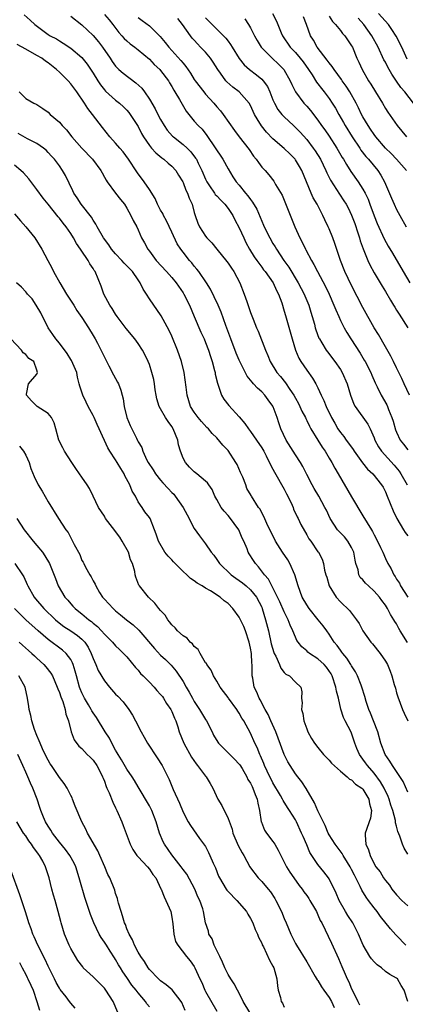
# Model space of a CAD drawing. Units: inches. Extents: x 2574000 to 2577000, y 1509000 to 1512000.
# Drawn here: x 2574340 to 2574409, y 1509904 to 1510080 of the extents above; entities that cross this region are included whole.
import ezdxf

# ---------------------------------------------------------------- set-up
doc = ezdxf.new("R2010")
doc.units = ezdxf.units.IN
doc.header["$MEASUREMENT"] = 0
doc.layers.add('LD25741509_2ft', color=100, linetype='Continuous')

msp = doc.modelspace()

# ---------------------------------------------------------------- linework, layer by layer
at = {"layer": 'LD25741509_2ft'}
for points, elevation in [([(2574384.91, 1510081), (2574385.62, 1510079.62), (2574385.89, 1510079), (2574386.45, 1510077.55), (2574386.68, 1510077), (2574388.05, 1510075), (2574389, 1510074.01), (2574389.86, 1510073), (2574390.36, 1510072.36), (2574391.33, 1510071), (2574391.96, 1510070.04), (2574392.76, 1510068.76), (2574393, 1510068.47), (2574393.62, 1510067.62), (2574394.13, 1510067), (2574395, 1510065.84), (2574395.55, 1510065), (2574396.1, 1510064.1), (2574396.7, 1510063), (2574397.55, 1510061.55), (2574397.84, 1510061), (2574399.07, 1510059), (2574400.44, 1510057), (2574400.66, 1510056.66), (2574401.53, 1510055.53), (2574402.01, 1510055), (2574403.65, 1510053), (2574404.19, 1510052.19), (2574404.84, 1510051), (2574406.1, 1510048.1), (2574406.56, 1510047), (2574407, 1510046.08), (2574407.57, 1510045), (2574408.69, 1510043)], 8902), ([(2574408.87, 1510072.87), (2574407.9, 1510075), (2574406.95, 1510076.95), (2574406.14, 1510078.14), (2574405.53, 1510079), (2574403.79, 1510081)], 8894), ([(2574340.74, 1510080.74), (2574341.81, 1510079.81), (2574342.64, 1510079), (2574345, 1510077.25), (2574345.37, 1510077), (2574346.45, 1510076.45), (2574347, 1510076.09), (2574347.69, 1510075.69), (2574349, 1510074.82), (2574351, 1510073.12), (2574351.95, 1510071.95), (2574353, 1510070.37), (2574353.83, 1510069), (2574354.28, 1510068.28), (2574355, 1510067.37), (2574355.17, 1510067.17), (2574357, 1510065.56), (2574357.71, 1510065), (2574358.38, 1510064.38), (2574359, 1510063.74), (2574359.34, 1510063.34), (2574359.59, 1510063), (2574361, 1510060.85), (2574361.63, 1510059.63), (2574361.98, 1510059), (2574363, 1510057.49), (2574363.38, 1510057), (2574364.13, 1510056.13), (2574365.25, 1510055.25), (2574365.59, 1510055), (2574366.34, 1510054.34), (2574367, 1510053.78), (2574367.69, 1510053), (2574368.18, 1510052.18), (2574368.93, 1510051), (2574369, 1510050.86), (2574369.51, 1510049.51), (2574369.8, 1510049), (2574370.06, 1510048.06), (2574370.59, 1510047), (2574371, 1510045.5), (2574371.16, 1510045), (2574371.64, 1510043.64), (2574371.91, 1510043), (2574373, 1510041.3), (2574373.23, 1510041), (2574374.12, 1510040.12), (2574375.02, 1510039.02), (2574376.8, 1510036.8), (2574377, 1510036.52), (2574377.59, 1510035.59), (2574378.01, 1510035), (2574379.12, 1510033), (2574379.9, 1510031), (2574380.32, 1510029.68), (2574381, 1510027.71), (2574381.46, 1510026.54), (2574382.09, 1510025), (2574382.37, 1510024.37), (2574383.66, 1510021), (2574384.07, 1510020.07), (2574384.48, 1510019), (2574385.7, 1510017), (2574386.31, 1510016.31), (2574387.2, 1510015.2), (2574388.02, 1510013.98), (2574388.72, 1510013), (2574389, 1510012.47), (2574389.53, 1510011.53), (2574389.8, 1510011), (2574390.16, 1510010.16), (2574390.76, 1510009), (2574390.82, 1510008.82), (2574391, 1510008.49), (2574391.47, 1510007.47), (2574391.74, 1510007), (2574393, 1510004.96), (2574393.74, 1510003.74), (2574394.28, 1510003), (2574395, 1510001.78), (2574395.48, 1510001), (2574396.01, 1510000.01), (2574396.62, 1509999), (2574399, 1509994.91), (2574401, 1509991.52), (2574401.75, 1509990.25), (2574402.54, 1509989), (2574402.73, 1509988.73), (2574403, 1509988.14), (2574403.61, 1509987), (2574404.14, 1509985.86), (2574404.53, 1509985), (2574405, 1509983.88), (2574405.41, 1509983), (2574406.04, 1509982.04), (2574406.48, 1509981), (2574406.72, 1509980.72), (2574407, 1509980.24), (2574407.5, 1509979.5), (2574407.72, 1509979), (2574408.98, 1509976.98)], 8916), ([(2574349, 1510080.48), (2574351, 1510078.97), (2574353, 1510077.05), (2574353.95, 1510075.95), (2574354.64, 1510075), (2574356.01, 1510073), (2574356.4, 1510072.4), (2574357, 1510071.59), (2574357.29, 1510071.29), (2574357.59, 1510071), (2574358.33, 1510070.33), (2574360.6, 1510068.6), (2574361.65, 1510067.65), (2574362.12, 1510067), (2574363, 1510065.72), (2574364.02, 1510064.02), (2574364.52, 1510063), (2574365, 1510062.1), (2574365.66, 1510061), (2574366.19, 1510060.19), (2574367.14, 1510059.14), (2574367.3, 1510059), (2574369, 1510057.64), (2574369.7, 1510057), (2574370.36, 1510056.36), (2574371.23, 1510055.23), (2574371.37, 1510055), (2574371.68, 1510054.32), (2574372.33, 1510053), (2574373, 1510051.47), (2574373.22, 1510051), (2574373.73, 1510050.27), (2574374.59, 1510049), (2574374.74, 1510048.74), (2574375, 1510048.48), (2574375.7, 1510047.7), (2574376.43, 1510047), (2574377, 1510046.25), (2574377.87, 1510045), (2574378.24, 1510044.24), (2574379, 1510042.81), (2574379.79, 1510041), (2574380.17, 1510040.17), (2574380.84, 1510039), (2574381.66, 1510037.66), (2574382.14, 1510037), (2574382.48, 1510036.48), (2574383, 1510035.82), (2574383.34, 1510035.34), (2574383.61, 1510035), (2574385.05, 1510033), (2574385.64, 1510031.64), (2574386.01, 1510031), (2574386.55, 1510029.45), (2574387, 1510027.97), (2574387.2, 1510027.2), (2574388.41, 1510023), (2574389.01, 1510021.01), (2574389.61, 1510019.61), (2574389.95, 1510019), (2574391, 1510017.47), (2574392.04, 1510016.04), (2574392.65, 1510015), (2574393, 1510014.31), (2574393.6, 1510013), (2574394.06, 1510012.06), (2574394.45, 1510011), (2574395.41, 1510009), (2574395.98, 1510007.98), (2574396.56, 1510007), (2574397, 1510006.35), (2574397.6, 1510005.6), (2574398.02, 1510005), (2574398.45, 1510004.45), (2574399.29, 1510003.29), (2574399.45, 1510003), (2574400.94, 1510000.94), (2574401.81, 1509999.81), (2574402.75, 1509999), (2574404.31, 1509997), (2574404.58, 1509996.58), (2574405, 1509995.8), (2574405.34, 1509995), (2574406.4, 1509992.4), (2574407.04, 1509991), (2574408.24, 1509989), (2574408.54, 1509988.54), (2574409, 1509987.96)], 8914), ([(2574355, 1510080.82), (2574355.83, 1510079.83), (2574356.49, 1510079), (2574357.58, 1510077.58), (2574358.13, 1510077), (2574358.53, 1510076.53), (2574359, 1510076.08), (2574359.59, 1510075.59), (2574360.41, 1510075), (2574361, 1510074.52), (2574363, 1510072.83), (2574363.88, 1510071.88), (2574364.85, 1510071), (2574365, 1510070.84), (2574366.38, 1510069), (2574366.6, 1510068.6), (2574367, 1510067.96), (2574367.33, 1510067.33), (2574367.55, 1510067), (2574368.34, 1510065.66), (2574368.81, 1510064.81), (2574369.56, 1510063.56), (2574371, 1510061.82), (2574371.71, 1510061), (2574372.37, 1510060.37), (2574373.24, 1510059.24), (2574376.1, 1510055), (2574377, 1510053.32), (2574377.88, 1510051.88), (2574378.45, 1510051), (2574379, 1510050.38), (2574380.09, 1510049), (2574380.52, 1510048.52), (2574381, 1510047.82), (2574381.37, 1510047.37), (2574382.11, 1510046.11), (2574382.72, 1510044.72), (2574383, 1510043.98), (2574383.3, 1510043.3), (2574383.42, 1510043), (2574384.41, 1510041), (2574385, 1510040.03), (2574385.41, 1510039.41), (2574385.63, 1510039), (2574386.95, 1510037), (2574387.81, 1510035.81), (2574389.51, 1510033), (2574390.55, 1510031), (2574390.67, 1510030.67), (2574391.39, 1510029), (2574391.75, 1510027.75), (2574392, 1510027), (2574392.37, 1510025.63), (2574392.53, 1510025), (2574392.63, 1510024.63), (2574393.17, 1510023.17), (2574393.25, 1510023), (2574393.67, 1510022.33), (2574394.47, 1510021), (2574394.69, 1510020.69), (2574396, 1510019), (2574397, 1510017.55), (2574397.34, 1510017), (2574398.22, 1510015), (2574398.82, 1510013), (2574399.41, 1510011.41), (2574399.63, 1510011), (2574401.85, 1510007.85), (2574402.3, 1510007), (2574403, 1510005.4), (2574403.14, 1510005), (2574403.78, 1510003.78), (2574404.29, 1510003), (2574406.55, 1510000.55), (2574407.46, 1509999.46), (2574407.75, 1509999), (2574408.88, 1509997)], 8912), ([(2574361, 1510080.27), (2574361.75, 1510079.75), (2574363, 1510078.8), (2574364.9, 1510076.9), (2574365.83, 1510075.83), (2574366.48, 1510075), (2574368.63, 1510072.63), (2574369, 1510072.12), (2574369.52, 1510071.52), (2574370.34, 1510070.34), (2574371, 1510069.23), (2574371.15, 1510069), (2574372.69, 1510067), (2574373, 1510066.62), (2574374.46, 1510065), (2574375, 1510064.37), (2574375.66, 1510063.66), (2574376.16, 1510063), (2574378.14, 1510060.14), (2574378.98, 1510059), (2574380.74, 1510056.73), (2574381.55, 1510055.55), (2574382.02, 1510055), (2574382.42, 1510054.42), (2574383, 1510053.62), (2574383.59, 1510053), (2574384.26, 1510052.26), (2574385.13, 1510051.13), (2574385.21, 1510051), (2574385.46, 1510050.54), (2574386.62, 1510048.62), (2574387, 1510047.73), (2574388.91, 1510043), (2574389.8, 1510041), (2574390.22, 1510040.22), (2574390.78, 1510039), (2574390.87, 1510038.87), (2574391.83, 1510037), (2574392.27, 1510036.27), (2574392.9, 1510035), (2574394.33, 1510032.33), (2574394.97, 1510031), (2574395.85, 1510029), (2574396.17, 1510028.17), (2574396.69, 1510027), (2574397, 1510026.32), (2574397.66, 1510025), (2574398.14, 1510024.14), (2574398.86, 1510023), (2574400.49, 1510020.49), (2574401.25, 1510019.25), (2574401.39, 1510019), (2574402.41, 1510017), (2574402.58, 1510016.57), (2574403.18, 1510015.18), (2574403.54, 1510014.46), (2574404.24, 1510013), (2574405.24, 1510011.24), (2574405.35, 1510011), (2574405.55, 1510010.45), (2574406.17, 1510009), (2574406.38, 1510008.38), (2574406.81, 1510006.81), (2574407, 1510006.38), (2574407.66, 1510005), (2574408.24, 1510004.24), (2574409, 1510003.27)], 8910), ([(2574409.27, 1510013), (2574408.34, 1510015), (2574407.93, 1510015.94), (2574407, 1510017.88), (2574406.43, 1510019), (2574405.96, 1510019.96), (2574405, 1510021.58), (2574403.77, 1510023.77), (2574403, 1510025), (2574401, 1510028.59), (2574399, 1510032.51), (2574397.81, 1510035), (2574397, 1510037), (2574396, 1510040), (2574395.64, 1510041), (2574395, 1510042.59), (2574394.82, 1510043), (2574394.22, 1510044.22), (2574393.89, 1510045), (2574392.84, 1510047), (2574392.14, 1510048.14), (2574391.78, 1510049), (2574390.16, 1510053), (2574389.74, 1510053.74), (2574389, 1510054.93), (2574388.94, 1510055), (2574387.98, 1510055.98), (2574387, 1510056.93), (2574385, 1510058.67), (2574383.86, 1510059.86), (2574382.98, 1510060.98), (2574382.19, 1510062.19), (2574381.74, 1510063), (2574381, 1510064.57), (2574380.74, 1510065), (2574379.01, 1510067), (2574377.86, 1510067.86), (2574376.79, 1510068.79), (2574376.61, 1510069), (2574375.66, 1510070.34), (2574375.16, 1510071), (2574374.33, 1510072.33), (2574373.9, 1510073), (2574373, 1510074.06), (2574372.13, 1510075), (2574371.57, 1510075.57), (2574371, 1510076.2), (2574370.61, 1510076.61), (2574370.3, 1510077), (2574368.91, 1510079), (2574368.08, 1510080.08)], 8908), ([(2574373, 1510080.22), (2574374.6, 1510078.6), (2574375, 1510078.16), (2574376.18, 1510077), (2574376.6, 1510076.6), (2574377, 1510076.05), (2574377.46, 1510075.46), (2574377.73, 1510075), (2574378.97, 1510072.97), (2574379.86, 1510071.86), (2574380.84, 1510071), (2574382.08, 1510070.08), (2574383, 1510069.29), (2574383.28, 1510069), (2574384, 1510068), (2574384.44, 1510067), (2574385, 1510065.61), (2574385.26, 1510065), (2574385.88, 1510063.88), (2574386.57, 1510063), (2574387, 1510062.54), (2574388.65, 1510061), (2574389, 1510060.69), (2574389.82, 1510059.82), (2574391, 1510058.51), (2574392.14, 1510057), (2574392.49, 1510056.49), (2574393.43, 1510055), (2574394.43, 1510053), (2574394.59, 1510052.59), (2574395.26, 1510051.26), (2574396.81, 1510048.81), (2574397.63, 1510047.63), (2574398.02, 1510047), (2574398.36, 1510046.36), (2574399, 1510045.06), (2574399.54, 1510043.54), (2574400.08, 1510041.92), (2574400.37, 1510041), (2574400.5, 1510040.5), (2574401.03, 1510039.03), (2574401.87, 1510037), (2574402.23, 1510036.23), (2574403, 1510034.81), (2574404.4, 1510032.4), (2574405, 1510031.43), (2574405.89, 1510029.89), (2574406.47, 1510029), (2574406.67, 1510028.67), (2574407, 1510028.16), (2574407.43, 1510027.43), (2574409, 1510024.98)], 8906), ([(2574380, 1510080), (2574380.67, 1510079), (2574381, 1510078.43), (2574381.5, 1510077.5), (2574381.73, 1510077), (2574382.17, 1510076.17), (2574382.89, 1510075), (2574383, 1510074.86), (2574384.84, 1510073), (2574385.97, 1510071.97), (2574386.93, 1510071), (2574388.07, 1510069), (2574388.34, 1510068.34), (2574389.01, 1510067.01), (2574390.51, 1510065), (2574391, 1510064.46), (2574391.68, 1510063.68), (2574393, 1510061.95), (2574393.66, 1510061), (2574394.23, 1510060.23), (2574395, 1510059.11), (2574396.36, 1510057), (2574397.34, 1510055.34), (2574397.55, 1510055), (2574398.06, 1510054.06), (2574398.84, 1510052.84), (2574400.14, 1510051), (2574401, 1510049.68), (2574401.38, 1510049), (2574401.91, 1510047.91), (2574402.26, 1510047), (2574403, 1510044.96), (2574403.55, 1510043.55), (2574404.81, 1510040.81), (2574405.52, 1510039.52), (2574406.26, 1510038.26), (2574408.19, 1510035), (2574409.34, 1510033)], 8904), ([(2574408.73, 1510053), (2574406.96, 1510055), (2574406.01, 1510056.01), (2574405.03, 1510057), (2574403.31, 1510059), (2574403, 1510059.42), (2574402.37, 1510060.37), (2574401.92, 1510061), (2574401, 1510062.59), (2574400.78, 1510063), (2574400.2, 1510064.2), (2574399.78, 1510065), (2574398.66, 1510067), (2574398.03, 1510068.03), (2574397.32, 1510069), (2574397.2, 1510069.2), (2574395.86, 1510071), (2574395.54, 1510071.54), (2574395, 1510072.18), (2574394.67, 1510072.67), (2574392.89, 1510075), (2574392.21, 1510076.21), (2574391.69, 1510077), (2574390.96, 1510079), (2574390.41, 1510080.41)], 8900), ([(2574395, 1510080.5), (2574395.58, 1510079.58), (2574396.15, 1510079), (2574397, 1510077.94), (2574397.4, 1510077.4), (2574397.79, 1510077), (2574398.26, 1510076.26), (2574399, 1510075.23), (2574399.13, 1510075), (2574399.94, 1510073), (2574400.29, 1510072.29), (2574400.86, 1510071), (2574402.01, 1510069), (2574402.4, 1510068.4), (2574403.26, 1510067), (2574404.46, 1510065), (2574405, 1510064.06), (2574405.42, 1510063.42), (2574407.11, 1510061), (2574408.73, 1510059)], 8898), ([(2574410, 1510065), (2574408.47, 1510067), (2574407.78, 1510067.78), (2574407, 1510068.92), (2574406.14, 1510070.14), (2574405.42, 1510071.42), (2574405, 1510072.29), (2574404.75, 1510072.75), (2574403.73, 1510075), (2574402.62, 1510077), (2574401.16, 1510079), (2574400.13, 1510080.13)], 8896), ([(2574408.95, 1509968.95), (2574407.64, 1509971), (2574407.41, 1509971.41), (2574407, 1509972.23), (2574406.7, 1509972.7), (2574406.53, 1509973), (2574405.93, 1509973.93), (2574405.38, 1509975), (2574405, 1509975.58), (2574404.39, 1509976.39), (2574403.98, 1509977), (2574403, 1509978.08), (2574401.98, 1509979), (2574401.48, 1509979.48), (2574401, 1509980.07), (2574400.54, 1509980.54), (2574400.3, 1509981), (2574400.14, 1509981.86), (2574399.76, 1509983), (2574399.61, 1509983.61), (2574399.4, 1509985), (2574399, 1509985.85), (2574398.34, 1509987), (2574397.73, 1509987.73), (2574397, 1509988.49), (2574396.74, 1509988.74), (2574396.51, 1509989), (2574395.16, 1509991), (2574394.5, 1509992.5), (2574394.24, 1509993), (2574393.17, 1509995), (2574392.34, 1509996.34), (2574391.96, 1509997), (2574391, 1509998.86), (2574390.29, 1510000.29), (2574389.91, 1510001), (2574389, 1510002.36), (2574387.35, 1510005), (2574386.4, 1510007), (2574386.07, 1510008.07), (2574385.72, 1510009), (2574385.06, 1510010.94), (2574385, 1510011.06), (2574384.16, 1510012.16), (2574383.57, 1510013), (2574383, 1510013.59), (2574382.22, 1510014.22), (2574381.56, 1510015), (2574381.28, 1510015.28), (2574381, 1510015.69), (2574380.4, 1510016.4), (2574379.09, 1510019), (2574379, 1510019.21), (2574378.47, 1510020.47), (2574377.51, 1510023), (2574376.6, 1510025.4), (2574375.75, 1510027.75), (2574375.22, 1510029), (2574374.53, 1510030.53), (2574373.87, 1510031.87), (2574373.17, 1510033), (2574371.79, 1510035), (2574371.45, 1510035.45), (2574371, 1510035.97), (2574370.55, 1510036.55), (2574370.17, 1510037), (2574369, 1510038.49), (2574368.61, 1510039), (2574367.97, 1510039.97), (2574367, 1510042.01), (2574366.06, 1510044.06), (2574365.52, 1510045), (2574365.38, 1510045.38), (2574365, 1510045.97), (2574364.43, 1510047), (2574364.02, 1510048.02), (2574363, 1510049.6), (2574362.07, 1510051), (2574361.63, 1510051.63), (2574361, 1510052.44), (2574360.77, 1510052.77), (2574359.31, 1510055), (2574358.33, 1510056.33), (2574357.77, 1510057), (2574357, 1510057.89), (2574355.96, 1510059), (2574354.64, 1510060.64), (2574352.9, 1510063), (2574352.03, 1510064.03), (2574351.43, 1510065), (2574350.08, 1510067), (2574349, 1510068.46), (2574348.55, 1510069), (2574347, 1510070.54), (2574346.5, 1510071), (2574345, 1510072.18), (2574344.5, 1510072.5), (2574343.88, 1510073), (2574343, 1510073.52), (2574341, 1510074.6), (2574339.46, 1510075.46)], 8918), ([(2574339.83, 1510067), (2574341, 1510065.85), (2574342.47, 1510065), (2574342.84, 1510064.84), (2574343, 1510064.74), (2574344.03, 1510064.03), (2574345, 1510063.39), (2574345.35, 1510063), (2574347, 1510061.59), (2574347.5, 1510061), (2574348.24, 1510060.24), (2574349.21, 1510059), (2574351.01, 1510057), (2574352.91, 1510055), (2574354.37, 1510053), (2574354.58, 1510052.58), (2574355, 1510051.85), (2574355.29, 1510051.29), (2574355.49, 1510051), (2574356.95, 1510049), (2574357.84, 1510047.84), (2574358.55, 1510047), (2574359, 1510046.28), (2574359.73, 1510045), (2574360.1, 1510044.1), (2574360.75, 1510043), (2574361, 1510042.44), (2574361.6, 1510041), (2574362.14, 1510040.14), (2574362.7, 1510039), (2574363, 1510038.65), (2574364.24, 1510037), (2574366.07, 1510035), (2574367, 1510033.96), (2574367.79, 1510033), (2574369, 1510031.21), (2574369.13, 1510031), (2574370.12, 1510029), (2574371, 1510027.01), (2574372.19, 1510024.19), (2574372.73, 1510023), (2574373, 1510022.35), (2574373.51, 1510021), (2574373.87, 1510019.87), (2574374.16, 1510019), (2574374.59, 1510017.41), (2574374.69, 1510017), (2574374.73, 1510016.73), (2574375.1, 1510015.1), (2574375.24, 1510014.76), (2574375.84, 1510013), (2574376.28, 1510012.28), (2574377.15, 1510011.15), (2574379, 1510009.11), (2574379.97, 1510007.97), (2574380.63, 1510007), (2574381, 1510006.51), (2574382.08, 1510005), (2574383, 1510003.63), (2574383.38, 1510003), (2574383.8, 1510002.2), (2574384.58, 1510000.58), (2574385, 1509999.81), (2574385.26, 1509999.26), (2574387, 1509996.23), (2574387.43, 1509995.43), (2574388.21, 1509993.79), (2574388.57, 1509993), (2574388.68, 1509992.68), (2574389.31, 1509991.31), (2574389.48, 1509991), (2574389.95, 1509989.95), (2574391, 1509988.13), (2574391.4, 1509987.4), (2574391.72, 1509987), (2574393, 1509985.1), (2574393.08, 1509985), (2574393.75, 1509983.75), (2574394.01, 1509983), (2574394.19, 1509981.81), (2574394.43, 1509981), (2574394.58, 1509980.58), (2574395.02, 1509979), (2574396.27, 1509977), (2574397, 1509976.17), (2574398.63, 1509974.63), (2574399, 1509974.13), (2574399.89, 1509973), (2574400.32, 1509972.32), (2574401.01, 1509971), (2574402.41, 1509969), (2574402.69, 1509968.69), (2574404.1, 1509967), (2574405, 1509965.59), (2574405.36, 1509965), (2574405.84, 1509963.84), (2574406.13, 1509963), (2574406.56, 1509961.44), (2574406.78, 1509960.78), (2574407, 1509959.95), (2574407.23, 1509959.23), (2574408.05, 1509957), (2574408.33, 1509956.33), (2574409.01, 1509955.01)], 8920), ([(2574409, 1509942.29), (2574408.18, 1509944.18), (2574406.28, 1509947), (2574405.81, 1509947.81), (2574404.95, 1509949), (2574404.21, 1509951), (2574403.64, 1509953), (2574402.86, 1509955), (2574402.35, 1509956.35), (2574402.03, 1509957), (2574401.56, 1509958.44), (2574401.32, 1509959.32), (2574400.82, 1509961), (2574400.69, 1509961.31), (2574400.05, 1509963), (2574399.7, 1509963.7), (2574399, 1509964.79), (2574398.88, 1509965), (2574398.13, 1509966.13), (2574397.41, 1509967), (2574397.24, 1509967.24), (2574397, 1509967.56), (2574396.41, 1509968.41), (2574395.91, 1509969), (2574395, 1509970.43), (2574394.6, 1509971), (2574393.91, 1509971.91), (2574393.06, 1509973), (2574391.43, 1509975), (2574391, 1509975.63), (2574390.21, 1509977), (2574389.47, 1509979), (2574388.9, 1509981), (2574388.01, 1509983), (2574387.64, 1509983.64), (2574386.72, 1509985), (2574385.44, 1509987), (2574383.88, 1509990.12), (2574383.35, 1509991.35), (2574383, 1509992.03), (2574382.69, 1509992.69), (2574382.45, 1509993), (2574381.17, 1509995), (2574381.09, 1509995.09), (2574380.37, 1509996.37), (2574380.14, 1509997), (2574379.62, 1509998.38), (2574379.24, 1509999.24), (2574378.62, 1510000.62), (2574378.41, 1510001), (2574377, 1510003.12), (2574376.09, 1510004.09), (2574375, 1510005.39), (2574374.18, 1510006.18), (2574373.51, 1510007), (2574373.25, 1510007.25), (2574372.29, 1510008.29), (2574371.71, 1510009), (2574371, 1510009.95), (2574370.35, 1510011), (2574370.01, 1510012.01), (2574369.72, 1510013), (2574369.55, 1510014.44), (2574369.22, 1510017), (2574368.74, 1510019), (2574368.03, 1510021), (2574367, 1510023.48), (2574366.52, 1510024.52), (2574365.11, 1510027.11), (2574365, 1510027.3), (2574363.78, 1510029), (2574363, 1510030.16), (2574362.48, 1510031), (2574361.87, 1510031.87), (2574361.37, 1510033), (2574361, 1510033.52), (2574360.02, 1510035), (2574359, 1510036.05), (2574358.52, 1510036.52), (2574358.12, 1510037), (2574357, 1510038.16), (2574356.28, 1510039), (2574355.78, 1510039.78), (2574354.87, 1510041), (2574353.71, 1510043), (2574353.48, 1510043.48), (2574353, 1510044.15), (2574352.69, 1510044.69), (2574350.86, 1510047), (2574350.15, 1510048.15), (2574349.55, 1510049), (2574349.38, 1510049.38), (2574348.09, 1510052.09), (2574347.57, 1510053), (2574347, 1510053.82), (2574346.13, 1510055), (2574345.58, 1510055.58), (2574345, 1510056.24), (2574344.62, 1510056.62), (2574344.18, 1510057), (2574343, 1510057.83), (2574341.33, 1510058.67), (2574339.63, 1510059.63)], 8922), ([(2574409, 1509931.23), (2574408.32, 1509932.32), (2574408.04, 1509933), (2574407.55, 1509934.45), (2574407.24, 1509935.24), (2574407, 1509936.22), (2574406.82, 1509936.82), (2574406.81, 1509937), (2574406.78, 1509937.22), (2574406.31, 1509939), (2574405.96, 1509939.96), (2574405.68, 1509941), (2574405.49, 1509941.49), (2574404.78, 1509943), (2574404.13, 1509944.13), (2574403, 1509945.64), (2574401.8, 1509947), (2574401.48, 1509947.48), (2574401, 1509948.18), (2574400.38, 1509949), (2574399.92, 1509950.08), (2574399.56, 1509951), (2574398.94, 1509952.94), (2574397.87, 1509955), (2574397.56, 1509955.56), (2574397.08, 1509957.08), (2574396.65, 1509959), (2574396.29, 1509960.29), (2574396.21, 1509961), (2574395.51, 1509963), (2574395.34, 1509963.34), (2574394.52, 1509964.52), (2574394.08, 1509965), (2574393, 1509966.01), (2574391.48, 1509967), (2574391.22, 1509967.22), (2574391, 1509967.43), (2574390.15, 1509968.15), (2574389.46, 1509969), (2574389.27, 1509969.27), (2574389, 1509969.86), (2574388.54, 1509971), (2574388.05, 1509972.05), (2574387.72, 1509973), (2574387, 1509974.37), (2574386.2, 1509976.2), (2574385.83, 1509977), (2574385, 1509978.68), (2574384.82, 1509979), (2574384.23, 1509980.22), (2574383.49, 1509981), (2574382.44, 1509982.44), (2574381.87, 1509983), (2574381.53, 1509983.53), (2574380.75, 1509984.75), (2574380.61, 1509985), (2574380.38, 1509985.62), (2574379.79, 1509987), (2574379.53, 1509987.53), (2574378.91, 1509989), (2574377.26, 1509991.26), (2574377, 1509991.57), (2574376.31, 1509992.31), (2574375.79, 1509993), (2574375, 1509994.41), (2574374.64, 1509995), (2574374.16, 1509996.16), (2574373.56, 1509997), (2574373.35, 1509997.35), (2574373, 1509997.69), (2574371.46, 1509999), (2574371, 1509999.35), (2574370.17, 1510000.17), (2574369.42, 1510001), (2574369, 1510001.76), (2574368.55, 1510003), (2574368.17, 1510004.17), (2574368.07, 1510005), (2574367.25, 1510007), (2574367, 1510007.39), (2574366.32, 1510008.32), (2574365.88, 1510009), (2574365, 1510010.54), (2574364.72, 1510011), (2574364.34, 1510012.34), (2574364.19, 1510013), (2574364.04, 1510013.96), (2574363.9, 1510015), (2574363.77, 1510015.77), (2574363.46, 1510017), (2574363, 1510018.47), (2574362.8, 1510019), (2574362.21, 1510020.21), (2574361.8, 1510021), (2574361, 1510022.19), (2574360.43, 1510023), (2574358.89, 1510024.89), (2574357.29, 1510027), (2574357, 1510027.44), (2574356.41, 1510028.41), (2574355.99, 1510029), (2574354.91, 1510031), (2574354.42, 1510032.42), (2574353.34, 1510035), (2574353.19, 1510035.19), (2574353, 1510035.53), (2574352.4, 1510036.4), (2574352.1, 1510037), (2574350.84, 1510038.84), (2574350.77, 1510039), (2574350.03, 1510040.03), (2574349.52, 1510041), (2574349, 1510041.81), (2574348.17, 1510043), (2574347.65, 1510043.65), (2574347, 1510044.53), (2574346.77, 1510044.77), (2574345, 1510047.02), (2574344.09, 1510048.09), (2574343, 1510049.62), (2574341.53, 1510051.53), (2574340.59, 1510052.59), (2574340.13, 1510053), (2574339, 1510053.95)], 8924), ([(2574339, 1510045.29), (2574340.06, 1510044.06), (2574341.04, 1510043), (2574342.63, 1510041), (2574343.89, 1510039), (2574344.96, 1510036.96), (2574345.66, 1510035.66), (2574345.96, 1510035), (2574347.07, 1510033), (2574348.28, 1510031), (2574349.55, 1510029), (2574350.09, 1510028.09), (2574351, 1510026.84), (2574352.18, 1510025), (2574353, 1510023.62), (2574353.36, 1510023), (2574353.75, 1510022.25), (2574355.81, 1510018.19), (2574356.62, 1510016.62), (2574357.33, 1510015.33), (2574357.49, 1510015), (2574357.9, 1510013.9), (2574358.18, 1510013), (2574358.34, 1510012.34), (2574358.54, 1510011), (2574359, 1510009), (2574359.6, 1510007.6), (2574359.9, 1510007), (2574360.69, 1510005.31), (2574360.91, 1510004.91), (2574361, 1510004.68), (2574361.66, 1510003.66), (2574361.83, 1510003), (2574362.58, 1510001.42), (2574362.81, 1510001), (2574363.69, 1509999.69), (2574364.09, 1509999), (2574365, 1509997.87), (2574365.4, 1509997.4), (2574366.35, 1509996.35), (2574367, 1509995.66), (2574367.33, 1509995.33), (2574367.61, 1509995), (2574369.01, 1509993), (2574370.1, 1509991), (2574370.37, 1509990.37), (2574371, 1509989.24), (2574371.92, 1509987.92), (2574373, 1509986.48), (2574374.02, 1509985), (2574374.47, 1509984.47), (2574375, 1509983.73), (2574375.47, 1509983), (2574377.56, 1509981), (2574378.39, 1509980.39), (2574379, 1509979.98), (2574379.55, 1509979.55), (2574380.22, 1509979), (2574381, 1509978.29), (2574382.05, 1509977), (2574383, 1509975.2), (2574383.09, 1509975), (2574383.69, 1509973), (2574384.18, 1509971), (2574384.69, 1509968.69), (2574385.15, 1509967.15), (2574385.21, 1509967), (2574385.49, 1509966.51), (2574386.14, 1509965), (2574386.38, 1509964.38), (2574387, 1509963.62), (2574387.3, 1509963.3), (2574387.92, 1509963), (2574389, 1509961.86), (2574389.94, 1509961), (2574390.15, 1509960.15), (2574390.05, 1509959), (2574390.21, 1509958.21), (2574390.08, 1509957), (2574390.3, 1509956.3), (2574390.5, 1509955), (2574391, 1509953.56), (2574391.21, 1509953), (2574391.84, 1509951.84), (2574392.36, 1509951), (2574393, 1509950.21), (2574394, 1509949), (2574394.49, 1509948.49), (2574395, 1509948), (2574395.44, 1509947.44), (2574397, 1509946), (2574398.21, 1509945), (2574398.59, 1509944.59), (2574399, 1509944.46), (2574399.7, 1509943.7), (2574400.81, 1509943), (2574401, 1509942.82), (2574402.06, 1509941), (2574402.18, 1509940.18), (2574402.53, 1509939), (2574402.36, 1509937.64), (2574402.14, 1509937), (2574401.62, 1509935.62), (2574401.42, 1509935), (2574401.41, 1509934.59), (2574401.5, 1509933), (2574401.98, 1509931.98), (2574402.28, 1509931), (2574403, 1509929.52), (2574403.32, 1509929), (2574404.07, 1509928.07), (2574404.68, 1509927), (2574405, 1509926.56), (2574405.72, 1509925.72), (2574406.15, 1509925), (2574407, 1509924.01), (2574407.94, 1509923), (2574409, 1509922.04)], 8926), ([(2574408.66, 1509915), (2574407, 1509916.75), (2574406.87, 1509916.87), (2574405.91, 1509917.91), (2574404.14, 1509920.14), (2574403.54, 1509921), (2574403, 1509921.68), (2574402.02, 1509923), (2574401.56, 1509923.56), (2574400.81, 1509924.81), (2574400.5, 1509925.5), (2574399.48, 1509927.48), (2574399, 1509928.48), (2574398.73, 1509929), (2574398.27, 1509929.73), (2574397.51, 1509931), (2574397.33, 1509931.33), (2574396.05, 1509933), (2574395, 1509934.69), (2574394.83, 1509935), (2574394.31, 1509936.31), (2574393, 1509938.96), (2574392.39, 1509940.39), (2574390.93, 1509942.93), (2574390.14, 1509944.14), (2574389.43, 1509945), (2574389, 1509945.55), (2574388.05, 1509947), (2574387.66, 1509947.66), (2574387, 1509949.01), (2574385.92, 1509951.92), (2574385.5, 1509953), (2574384.59, 1509955), (2574384.12, 1509956.12), (2574383.62, 1509957), (2574382.74, 1509958.74), (2574382.56, 1509959), (2574382.1, 1509960.1), (2574381.67, 1509961), (2574381.4, 1509962.6), (2574381.31, 1509963), (2574381.27, 1509963.27), (2574381.27, 1509965), (2574381.23, 1509965.23), (2574381.15, 1509967), (2574381, 1509967.9), (2574380.78, 1509969), (2574380.11, 1509971), (2574379.8, 1509971.8), (2574379.24, 1509973), (2574379, 1509973.45), (2574377.85, 1509975), (2574377, 1509975.88), (2574376.34, 1509976.34), (2574375.61, 1509977), (2574373.86, 1509978.14), (2574373, 1509978.63), (2574372.42, 1509979), (2574371.48, 1509979.48), (2574371, 1509979.91), (2574370.31, 1509980.31), (2574369.67, 1509981), (2574369, 1509981.61), (2574367.29, 1509983.29), (2574367, 1509983.64), (2574366.32, 1509984.32), (2574365.76, 1509985), (2574364.6, 1509987), (2574364.24, 1509988.24), (2574363.89, 1509989), (2574363.12, 1509991), (2574363, 1509991.18), (2574362.18, 1509992.18), (2574361.72, 1509993), (2574361, 1509994.02), (2574360.54, 1509995), (2574359.92, 1509995.92), (2574359.54, 1509997), (2574358.64, 1509998.64), (2574358.49, 1509999), (2574357.91, 1509999.91), (2574357.3, 1510001), (2574357, 1510001.5), (2574355.98, 1510003), (2574355.62, 1510003.62), (2574354.09, 1510007), (2574353.74, 1510007.74), (2574353.18, 1510009), (2574353, 1510009.37), (2574352.12, 1510011), (2574351.77, 1510011.77), (2574351.15, 1510013), (2574350.62, 1510014.62), (2574350.54, 1510015), (2574350.19, 1510016.19), (2574350.07, 1510017), (2574349.15, 1510019.15), (2574349, 1510019.37), (2574348.4, 1510020.4), (2574347, 1510022.23), (2574346.35, 1510023), (2574345.81, 1510023.81), (2574344.99, 1510024.99), (2574343.66, 1510027.66), (2574342.88, 1510029), (2574342.14, 1510030.14), (2574341.31, 1510031), (2574341.18, 1510031.18), (2574341, 1510031.37), (2574340.25, 1510032.25), (2574339.33, 1510033)], 8928), ([(2574408.97, 1509904.97), (2574408.36, 1509907), (2574407.82, 1509907.82), (2574407.13, 1509909), (2574407, 1509909.12), (2574405.79, 1509909.79), (2574405, 1509910.36), (2574404.29, 1509911), (2574403.54, 1509911.54), (2574403, 1509912.04), (2574402.56, 1509912.56), (2574402.25, 1509913), (2574401.03, 1509915.03), (2574400.2, 1509917), (2574399.18, 1509919), (2574398.32, 1509920.32), (2574397.91, 1509921), (2574396.76, 1509923), (2574396.26, 1509924.26), (2574395, 1509926.81), (2574394.88, 1509927), (2574394.06, 1509928.06), (2574393, 1509929.38), (2574391.91, 1509931), (2574391.55, 1509931.55), (2574391, 1509932.9), (2574390.35, 1509934.35), (2574390.09, 1509935), (2574389.17, 1509937), (2574389, 1509937.32), (2574387.94, 1509939), (2574387.56, 1509939.56), (2574386.79, 1509940.79), (2574386.7, 1509941), (2574386.34, 1509941.66), (2574385, 1509943.96), (2574383.97, 1509946.03), (2574383.52, 1509947), (2574383.38, 1509947.38), (2574382.77, 1509948.77), (2574382.65, 1509949), (2574382.21, 1509950.21), (2574381.79, 1509951), (2574381, 1509952.81), (2574379.8, 1509955), (2574379.48, 1509955.48), (2574379, 1509956.36), (2574378.73, 1509956.73), (2574378.58, 1509957), (2574377.09, 1509959), (2574377, 1509959.14), (2574376.21, 1509960.21), (2574375.61, 1509961), (2574375, 1509962.03), (2574374.41, 1509963), (2574374.01, 1509964.01), (2574373.23, 1509965), (2574373.17, 1509965.17), (2574373, 1509965.34), (2574372.03, 1509967), (2574371.7, 1509967.7), (2574371, 1509968.22), (2574370.68, 1509968.68), (2574370.27, 1509969), (2574369.72, 1509969.72), (2574369, 1509970.14), (2574368.03, 1509971), (2574367.57, 1509971.57), (2574367, 1509972.08), (2574366.61, 1509972.61), (2574366.29, 1509973), (2574365.79, 1509973.79), (2574365, 1509974.64), (2574364.71, 1509975), (2574363.97, 1509975.97), (2574362.85, 1509977), (2574361.25, 1509979), (2574361.15, 1509979.15), (2574360.57, 1509980.57), (2574360.48, 1509981), (2574360.39, 1509981.61), (2574359.98, 1509983), (2574359.67, 1509983.67), (2574359.26, 1509985), (2574358.17, 1509987), (2574357.72, 1509987.72), (2574357, 1509988.71), (2574356.86, 1509988.86), (2574355.22, 1509991), (2574355.15, 1509991.15), (2574355, 1509991.41), (2574353.98, 1509993), (2574353.02, 1509995.02), (2574352.36, 1509996.36), (2574351.94, 1509997), (2574351, 1509998.36), (2574350.59, 1509999), (2574349.92, 1509999.92), (2574349.23, 1510001), (2574347.9, 1510003), (2574347.58, 1510003.58), (2574346.87, 1510005), (2574346.37, 1510007), (2574346.05, 1510008.05), (2574345.57, 1510009), (2574345, 1510009.71), (2574343.01, 1510011), (2574342, 1510012), (2574341.11, 1510013), (2574341.16, 1510013.16), (2574341.52, 1510015), (2574343, 1510016.76), (2574343.12, 1510017), (2574343, 1510017.42), (2574342.43, 1510019), (2574341.53, 1510019.53), (2574341, 1510020.24), (2574340.53, 1510020.53), (2574340.22, 1510021), (2574338.34, 1510023)], 8930), ([(2574339.92, 1510003.92), (2574340.61, 1510003), (2574341, 1510002.28), (2574341.59, 1510001), (2574341.93, 1509999.93), (2574342.51, 1509998.51), (2574343.24, 1509997), (2574343.91, 1509995.91), (2574345, 1509994), (2574346.82, 1509991), (2574348.16, 1509989), (2574348.53, 1509988.53), (2574349, 1509987.58), (2574349.23, 1509987.23), (2574349.62, 1509986.38), (2574350.6, 1509984.6), (2574351, 1509983.57), (2574351.24, 1509983.24), (2574351.33, 1509983), (2574351.65, 1509982.35), (2574352.43, 1509981), (2574352.65, 1509980.65), (2574353, 1509979.89), (2574353.35, 1509979.35), (2574353.45, 1509979), (2574354.15, 1509977.85), (2574354.69, 1509977), (2574355, 1509976.65), (2574355.81, 1509975.81), (2574356.54, 1509975), (2574357, 1509974.59), (2574357.89, 1509973.89), (2574358.93, 1509973), (2574360.11, 1509972.11), (2574361.12, 1509971.12), (2574363.89, 1509967.89), (2574365, 1509966.7), (2574365.88, 1509965.88), (2574366.9, 1509964.9), (2574367.8, 1509963.8), (2574369, 1509961.96), (2574369.54, 1509961), (2574370.09, 1509960.09), (2574370.67, 1509959), (2574371, 1509958.44), (2574371.94, 1509957), (2574373, 1509955.22), (2574373.15, 1509955), (2574374.16, 1509953), (2574374.43, 1509952.43), (2574375.17, 1509951.17), (2574375.28, 1509951), (2574378.15, 1509948.15), (2574379, 1509947.28), (2574379.12, 1509947.12), (2574379.49, 1509946.51), (2574380.35, 1509945), (2574380.54, 1509944.54), (2574381, 1509943.86), (2574381.27, 1509943.27), (2574381.42, 1509943), (2574381.83, 1509941.83), (2574382.19, 1509941), (2574382.31, 1509940.31), (2574382.6, 1509939), (2574382.91, 1509937), (2574382.93, 1509936.93), (2574383.51, 1509935.51), (2574383.82, 1509935), (2574385, 1509933.46), (2574385.31, 1509933), (2574385.95, 1509931.95), (2574386.4, 1509931), (2574387, 1509929.81), (2574387.39, 1509929), (2574388.01, 1509928.01), (2574388.69, 1509927), (2574389.67, 1509925.67), (2574390.2, 1509925), (2574390.51, 1509924.51), (2574391, 1509923.85), (2574391.35, 1509923.35), (2574391.58, 1509923), (2574392.38, 1509921.62), (2574392.72, 1509921), (2574393, 1509920.43), (2574393.42, 1509919.42), (2574393.67, 1509919), (2574395.4, 1509915.4), (2574396.65, 1509912.65), (2574397.23, 1509911.23), (2574397.86, 1509909.86), (2574398.22, 1509909), (2574398.51, 1509908.51), (2574399, 1509907.24), (2574399.19, 1509906.81), (2574400.11, 1509905), (2574400.42, 1509904.42)], 8932), ([(2574339.43, 1509991), (2574340.71, 1509989), (2574342.3, 1509987), (2574343, 1509986.19), (2574343.98, 1509985), (2574344.4, 1509984.4), (2574345.24, 1509983), (2574346.32, 1509980.32), (2574346.79, 1509979), (2574347.98, 1509977), (2574348.48, 1509976.48), (2574349, 1509975.84), (2574349.41, 1509975.41), (2574349.77, 1509975), (2574350.47, 1509974.47), (2574351, 1509974.04), (2574352.25, 1509973), (2574352.69, 1509972.69), (2574353, 1509972.4), (2574353.78, 1509971.78), (2574354.5, 1509971), (2574355, 1509970.39), (2574356.43, 1509969), (2574357, 1509968.32), (2574357.66, 1509967.66), (2574358.42, 1509967), (2574359, 1509966.39), (2574360.51, 1509964.51), (2574361, 1509964.02), (2574361.44, 1509963.44), (2574361.87, 1509963), (2574363, 1509961.88), (2574363.84, 1509961), (2574364.36, 1509960.36), (2574365, 1509959.69), (2574365.31, 1509959.31), (2574365.53, 1509959), (2574366.07, 1509958.07), (2574366.83, 1509957), (2574366.87, 1509956.87), (2574367, 1509956.63), (2574367.46, 1509955.46), (2574367.71, 1509955), (2574368.07, 1509953.93), (2574368.33, 1509953), (2574369.11, 1509951), (2574370.51, 1509948.51), (2574371.32, 1509947.32), (2574371.59, 1509947), (2574373, 1509945.12), (2574373.11, 1509945), (2574373.83, 1509943.83), (2574374.28, 1509943), (2574375.2, 1509941), (2574375.9, 1509939.9), (2574377, 1509937.59), (2574377.71, 1509935.71), (2574377.88, 1509935), (2574378.8, 1509932.8), (2574379.49, 1509931.49), (2574379.79, 1509931), (2574380.86, 1509929), (2574381, 1509928.79), (2574382.36, 1509927), (2574383, 1509926.34), (2574384.17, 1509925), (2574384.54, 1509924.54), (2574385.32, 1509923.32), (2574385.51, 1509923), (2574386.5, 1509921), (2574387, 1509919.79), (2574387.35, 1509919), (2574388.18, 1509917), (2574389, 1509915.33), (2574389.18, 1509915), (2574391, 1509912.07), (2574392.53, 1509909.47), (2574392.86, 1509908.86), (2574393, 1509908.71), (2574393.62, 1509907.62), (2574394.05, 1509907), (2574395, 1509905.7), (2574395.42, 1509905), (2574395.91, 1509903.91)], 8934), ([(2574339.08, 1509983), (2574340.45, 1509981), (2574340.65, 1509980.65), (2574341.27, 1509979.27), (2574341.37, 1509979), (2574342.51, 1509977), (2574342.73, 1509976.73), (2574344.23, 1509975), (2574346.3, 1509973), (2574346.67, 1509972.67), (2574347.8, 1509971.8), (2574349.01, 1509971.01), (2574350.2, 1509970.2), (2574351, 1509969.53), (2574351.5, 1509969), (2574352.1, 1509968.1), (2574352.66, 1509967), (2574353, 1509966.07), (2574353.49, 1509965), (2574353.92, 1509963.92), (2574355, 1509962.11), (2574355.89, 1509961), (2574357, 1509959.76), (2574357.38, 1509959.38), (2574358.36, 1509958.36), (2574359.37, 1509957), (2574360.01, 1509956.01), (2574360.51, 1509955), (2574361.53, 1509953), (2574362.08, 1509952.08), (2574362.66, 1509951), (2574364.4, 1509948.4), (2574365.3, 1509947), (2574366.52, 1509944.52), (2574367.24, 1509942.76), (2574368.34, 1509940.34), (2574369, 1509938.69), (2574369.91, 1509937), (2574370.31, 1509936.31), (2574371.95, 1509934.05), (2574372.84, 1509932.84), (2574373, 1509932.57), (2574373.53, 1509931.53), (2574373.78, 1509931), (2574374.36, 1509929.64), (2574374.77, 1509928.77), (2574375.32, 1509927.32), (2574375.46, 1509927), (2574376.66, 1509925), (2574376.81, 1509924.81), (2574377, 1509924.58), (2574378.55, 1509923), (2574380.27, 1509921), (2574380.52, 1509920.52), (2574381, 1509919.75), (2574381.39, 1509919), (2574381.83, 1509917.83), (2574382.24, 1509917), (2574382.43, 1509916.43), (2574383, 1509915.36), (2574383.09, 1509915.09), (2574383.29, 1509914.71), (2574384.36, 1509912.36), (2574385, 1509911.28), (2574385.13, 1509911), (2574385.7, 1509909), (2574385.79, 1509907.79), (2574385.93, 1509907), (2574386.32, 1509905.68), (2574386.48, 1509905), (2574386.67, 1509904.67), (2574387, 1509904)], 8936), ([(2574380.91, 1509903), (2574379.72, 1509905), (2574379, 1509906.47), (2574378.7, 1509907), (2574378.12, 1509908.12), (2574377.5, 1509909), (2574377, 1509909.8), (2574376.43, 1509911), (2574376.02, 1509912.02), (2574375.55, 1509913), (2574374.54, 1509915), (2574374.16, 1509916.16), (2574373.59, 1509917), (2574373.51, 1509917.51), (2574372.98, 1509919), (2574372.66, 1509921), (2574372.53, 1509921.47), (2574371.99, 1509923), (2574371.64, 1509923.64), (2574371.09, 1509925), (2574369.65, 1509927.65), (2574369, 1509928.5), (2574368.65, 1509929), (2574367, 1509931.11), (2574365.67, 1509933), (2574365.45, 1509933.45), (2574364.82, 1509935), (2574364.24, 1509937), (2574363.44, 1509939), (2574363, 1509939.84), (2574361, 1509943.23), (2574360.35, 1509944.35), (2574359.95, 1509945), (2574359, 1509946.38), (2574358.05, 1509948.05), (2574357.45, 1509949), (2574357.3, 1509949.3), (2574357, 1509949.78), (2574356.33, 1509951), (2574355.89, 1509951.89), (2574355.12, 1509953), (2574353.58, 1509955.58), (2574353, 1509956.38), (2574352.77, 1509956.77), (2574352.65, 1509957), (2574352.16, 1509957.84), (2574351.47, 1509959), (2574351, 1509959.97), (2574350.7, 1509960.7), (2574350.59, 1509961), (2574350.01, 1509963), (2574349.81, 1509963.81), (2574349.43, 1509965), (2574349.32, 1509965.32), (2574349, 1509965.89), (2574348.21, 1509967), (2574347.57, 1509967.57), (2574345, 1509969.47), (2574343.2, 1509971), (2574341, 1509973), (2574338.98, 1509975)], 8938), ([(2574339.86, 1509969), (2574340.45, 1509968.45), (2574341.5, 1509967.5), (2574342.09, 1509967), (2574342.56, 1509966.56), (2574343, 1509966.16), (2574344.25, 1509965), (2574344.6, 1509964.6), (2574345.47, 1509963.47), (2574345.74, 1509963), (2574346.62, 1509961), (2574346.7, 1509960.7), (2574347, 1509960.01), (2574347.24, 1509959.24), (2574347.58, 1509958.42), (2574348.01, 1509957), (2574348.14, 1509956.14), (2574348.61, 1509955), (2574349.11, 1509953), (2574349.6, 1509951.6), (2574350.46, 1509950.46), (2574351, 1509950.03), (2574351.96, 1509949), (2574352.48, 1509948.48), (2574353, 1509947.99), (2574353.64, 1509947), (2574354.37, 1509945.63), (2574354.68, 1509945), (2574354.76, 1509944.76), (2574355, 1509944.21), (2574355.3, 1509943.3), (2574355.46, 1509943), (2574355.84, 1509942.16), (2574356.49, 1509940.49), (2574357, 1509939.51), (2574357.24, 1509939), (2574358.1, 1509937), (2574358.33, 1509936.33), (2574359.58, 1509933), (2574360.06, 1509932.06), (2574360.76, 1509931), (2574361, 1509930.73), (2574362.65, 1509929), (2574363, 1509928.57), (2574363.63, 1509927.63), (2574364.15, 1509927), (2574365.07, 1509925.07), (2574365.11, 1509925), (2574365.63, 1509923.63), (2574365.96, 1509923), (2574366.8, 1509921), (2574367, 1509920.03), (2574367.19, 1509918.81), (2574367.34, 1509917), (2574367.67, 1509915.67), (2574368.08, 1509915), (2574369.61, 1509913), (2574370.24, 1509912.24), (2574371, 1509911.2), (2574371.1, 1509911), (2574371.99, 1509909), (2574372.35, 1509908.35), (2574372.89, 1509907), (2574373, 1509906.78), (2574375, 1509903.25)], 8940), ([(2574369.36, 1509903.36), (2574368.79, 1509904.79), (2574368.67, 1509905), (2574367.06, 1509907.06), (2574365.97, 1509907.97), (2574365, 1509908.65), (2574364.63, 1509909), (2574363, 1509910.71), (2574362.78, 1509911), (2574362.12, 1509912.12), (2574361.47, 1509913), (2574361, 1509913.8), (2574360.35, 1509915), (2574360, 1509916), (2574359.39, 1509917), (2574359, 1509917.95), (2574358.73, 1509918.73), (2574358.6, 1509919), (2574358.24, 1509920.24), (2574357.96, 1509921), (2574357.5, 1509922.5), (2574357.39, 1509923), (2574357.34, 1509923.34), (2574357, 1509924.23), (2574356.83, 1509924.83), (2574355.95, 1509927), (2574355.61, 1509927.61), (2574355.05, 1509929), (2574354.19, 1509931), (2574353.83, 1509931.83), (2574352.01, 1509935), (2574351.7, 1509935.7), (2574350.97, 1509937), (2574349.8, 1509939.8), (2574349.35, 1509941), (2574349.24, 1509941.24), (2574349, 1509941.69), (2574348.36, 1509943), (2574347.83, 1509943.83), (2574347, 1509944.86), (2574345.56, 1509947), (2574345.35, 1509947.35), (2574345, 1509947.96), (2574344.48, 1509949), (2574344.01, 1509949.99), (2574343.56, 1509951), (2574343.42, 1509951.42), (2574343, 1509952.36), (2574342.57, 1509953.43), (2574342.08, 1509955), (2574341.93, 1509955.93), (2574341.61, 1509957), (2574341.54, 1509957.54), (2574341.31, 1509959), (2574340.88, 1509961), (2574339.75, 1509963)], 8942), ([(2574363, 1509904.02), (2574362.56, 1509904.56), (2574362.3, 1509905), (2574361, 1509906.51), (2574360.65, 1509907), (2574359.91, 1509907.91), (2574359, 1509909.29), (2574358.3, 1509910.3), (2574357.88, 1509911), (2574357.53, 1509911.53), (2574357, 1509912.46), (2574356.77, 1509912.77), (2574356.02, 1509913.98), (2574355.35, 1509915), (2574355, 1509915.57), (2574354.4, 1509916.4), (2574354.08, 1509917), (2574353.1, 1509919), (2574352.5, 1509920.5), (2574351.52, 1509923.52), (2574350.62, 1509926.62), (2574350.53, 1509927), (2574349.89, 1509929), (2574349.61, 1509929.61), (2574348.87, 1509931), (2574348.09, 1509932.09), (2574347, 1509933.39), (2574345.74, 1509935), (2574345.48, 1509935.48), (2574345, 1509936.2), (2574344.52, 1509937), (2574344.16, 1509937.84), (2574343.7, 1509939), (2574343.54, 1509939.54), (2574343.02, 1509941), (2574342.26, 1509943), (2574341.85, 1509943.85), (2574341.37, 1509945), (2574341, 1509945.83), (2574340.5, 1509947), (2574339.59, 1509949)], 8944), ([(2574357.38, 1509903), (2574356.57, 1509905), (2574355.27, 1509907), (2574355, 1509907.36), (2574354.18, 1509908.18), (2574353.34, 1509909), (2574353, 1509909.37), (2574351.25, 1509911), (2574351.14, 1509911.14), (2574350.29, 1509912.29), (2574349.83, 1509913), (2574349, 1509914.42), (2574348.72, 1509915), (2574347.89, 1509917), (2574347.3, 1509919), (2574347.23, 1509919.23), (2574346.79, 1509921), (2574346.21, 1509923), (2574345.95, 1509923.95), (2574345.64, 1509925), (2574345.16, 1509927), (2574344.53, 1509929), (2574344.04, 1509929.96), (2574343.46, 1509931), (2574343.25, 1509931.25), (2574343, 1509931.64), (2574342.4, 1509932.4), (2574342.04, 1509933), (2574341.58, 1509933.58), (2574341, 1509934.48), (2574340.63, 1509935), (2574339.99, 1509935.99), (2574339.44, 1509937)], 8946), ([(2574349.78, 1509903.78), (2574349, 1509904.69), (2574348.8, 1509905), (2574348.2, 1509905.8), (2574347.14, 1509907.14), (2574347, 1509907.36), (2574346.4, 1509908.4), (2574346.11, 1509909), (2574345, 1509911.27), (2574344.46, 1509912.46), (2574343.17, 1509915), (2574342.51, 1509916.51), (2574342.25, 1509917), (2574341.96, 1509917.96), (2574341.54, 1509919), (2574341.43, 1509919.43), (2574340.95, 1509920.95), (2574339.97, 1509923.97), (2574338.36, 1509928.36)], 8948), ([(2574339.91, 1509911.91), (2574340.36, 1509911), (2574341, 1509909.77), (2574341.27, 1509909.27), (2574341.39, 1509909), (2574341.92, 1509907.92), (2574342.3, 1509907), (2574342.99, 1509905), (2574343.44, 1509903.44)], 8950)]:
    msp.add_lwpolyline(points, dxfattribs=dict(at, elevation=elevation))

doc.saveas('drawing.dxf')
